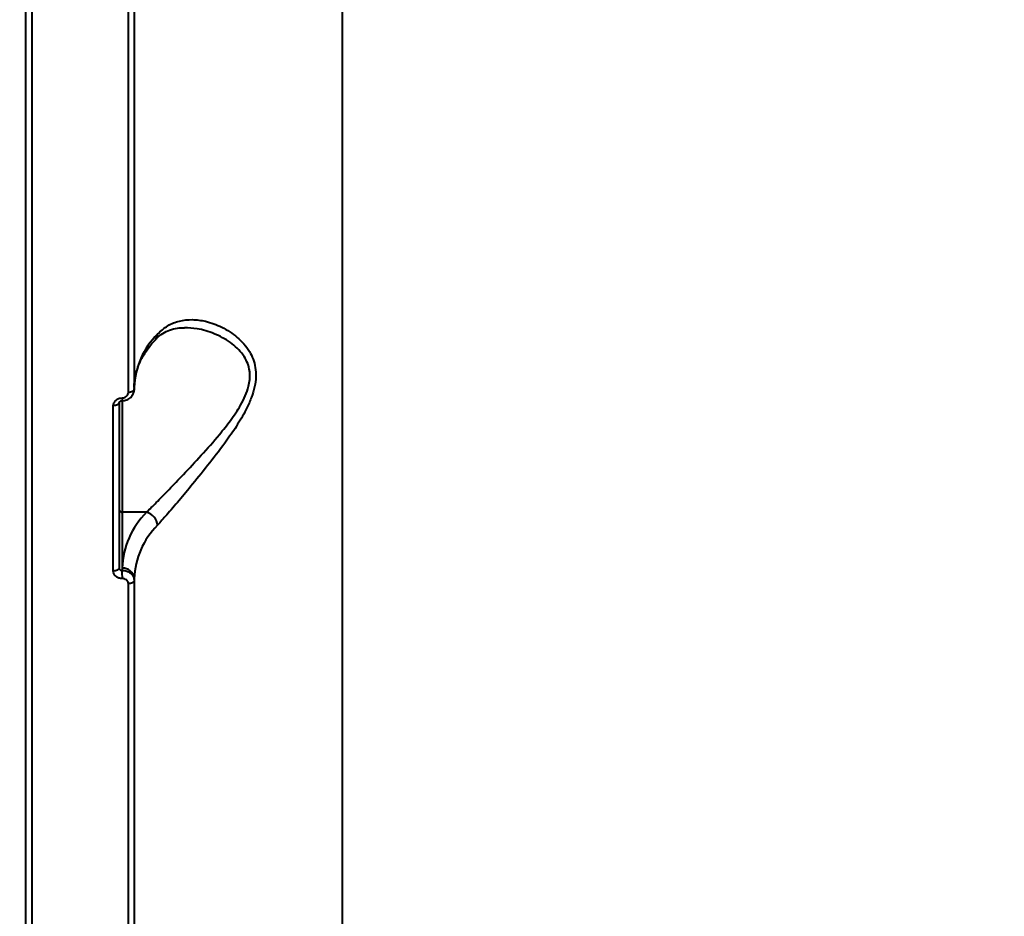
# Model space of a CAD drawing. Units: millimetres. Extents: x -149 to 14959, y -4104 to 12799.
# Drawn here: x 7800 to 7963, y 1216 to 1365 of the extents above; entities that cross this region are included whole.
import ezdxf

# ---------------------------------------------------------------- set-up
doc = ezdxf.new("R2010")
doc.units = ezdxf.units.MM
doc.layers.add('DiKom', color=7, linetype='Continuous')
doc.styles.add('style1', font='arial.ttf', dxfattribs={"width": 0.8})
doc.dimstyles.new('1-50', dxfattribs={"dimtxt": 400, "dimasz": 200, "dimexe": 100, "dimexo": 0, "dimgap": 200, "dimtad": 1, "dimtxsty": 'style1', "dimcen": 200, "dimclrd": 7, "dimclre": 7, "dimclrt": 7, "dimadec": 1, "dimazin": 2, "dimtfac": 1, "dimtmove": 0, "dimatfit": 2, "dimfxl": 0, "dimlwd": 25, "dimlwe": 18, "dimarcsym": 0})

# ---------------------------------------------------------------- blocks, each defined once
blk = doc.blocks.new('*D3')
at = {"layer": 'Defpoints', "color": 0, "linetype": 'Continuous', "transparency": 16777216}
for p in [(4500.18, 6801.71), (10165.42, -683.35), (13380, -683.35)]:
    blk.add_point(p, dxfattribs=at)
at = {"layer": 'DiKom', "color": 7, "linetype": 'Continuous', "lineweight": 18, "transparency": 16777216}
for p, q in [((4500.18, 6801.71), (13480, 6801.71)), ((10165.42, -683.35), (13480, -683.35))]:
    blk.add_line(p, q, dxfattribs=at)
at = {"layer": 'DiKom', "color": 7, "linetype": 'Continuous', "lineweight": 25, "transparency": 16777216}
blk.add_line((13380, 6401.71), (13380, -283.35), dxfattribs=at)
at = {"layer": 'DiKom', "color": 7, "linetype": 'Continuous', "transparency": 16777216}
for points in [[(13313.33, 6401.71), (13446.67, 6401.71), (13380, 6801.71)], [(13313.33, -283.35), (13446.67, -283.35), (13380, -683.35)]]:
    blk.add_solid(points, dxfattribs=at)
at = {"layer": 'DiKom', "color": 7, "linetype": 'Continuous', "lineweight": 40, "transparency": 16777216, "insert": (12840.48, 2720), "char_height": 400, "attachment_point": 5, "rotation": 90, "style": 'style1'}
blk.add_mtext('{\\fArial|b1|i0|c204|p34;\\H2.25x;7500}', dxfattribs=at)
blk = doc.blocks.new('*D4')
at = {"layer": 'Defpoints', "color": 0, "linetype": 'Continuous', "transparency": 16777216}
for p in [(1300.71, 2188.15), (10438.74, 734.38), (10438.74, -2549)]:
    blk.add_point(p, dxfattribs=at)
at = {"layer": 'DiKom', "color": 7, "linetype": 'Continuous', "lineweight": 18, "transparency": 16777216}
for p, q in [((1300.71, 2188.15), (1300.71, -2649)), ((10438.74, 734.38), (10438.74, -2649))]:
    blk.add_line(p, q, dxfattribs=at)
at = {"layer": 'DiKom', "color": 7, "linetype": 'Continuous', "lineweight": 25, "transparency": 16777216}
blk.add_line((1700.71, -2549), (10038.74, -2549), dxfattribs=at)
at = {"layer": 'DiKom', "color": 7, "linetype": 'Continuous', "transparency": 16777216}
for points in [[(1700.71, -2482.33), (1700.71, -2615.67), (1300.71, -2549)], [(10038.74, -2482.33), (10038.74, -2615.67), (10438.74, -2549)]]:
    blk.add_solid(points, dxfattribs=at)
at = {"layer": 'DiKom', "color": 7, "linetype": 'Continuous', "lineweight": 40, "transparency": 16777216, "insert": (6008, -2009.18), "char_height": 400, "attachment_point": 5, "style": 'style1'}
blk.add_mtext('{\\fArial|b1|i0|c204|p34;\\H2.25x;9150}', dxfattribs=at)
blk = doc.blocks.new('*D6')
at = {"layer": 'Defpoints', "color": 0, "transparency": 16777216}
for p in [(3965.23, 8588.5), (11051.2, -2225.02), (14859, -2225.02)]:
    blk.add_point(p, dxfattribs=at)
at = {"layer": 'DiKom', "color": 7, "lineweight": 18, "transparency": 16777216}
for p, q in [((3965.23, 8588.5), (14959, 8588.5)), ((11051.2, -2225.02), (14959, -2225.02))]:
    blk.add_line(p, q, dxfattribs=at)
at = {"layer": 'DiKom', "color": 7, "lineweight": 25, "transparency": 16777216}
blk.add_line((14859, 8188.5), (14859, -1825.02), dxfattribs=at)
at = {"layer": 'DiKom', "color": 7, "transparency": 16777216}
for points in [[(14792.33, 8188.5), (14925.67, 8188.5), (14859, 8588.5)], [(14792.33, -1825.02), (14925.67, -1825.02), (14859, -2225.02)]]:
    blk.add_solid(points, dxfattribs=at)
at = {"layer": 'DiKom', "color": 7, "lineweight": 200, "transparency": 16777216, "insert": (14319.18, 2672.5), "char_height": 400, "attachment_point": 5, "rotation": 90, "style": 'style1'}
blk.add_mtext('{\\fArial|b1|i0|c204|p34;\\H2.25x;10800}', dxfattribs=at)

msp = doc.modelspace()

# ---------------------------------------------------------------- linework, layer by layer
at = {"layer": 'DiKom', "color": 7, "linetype": 'Continuous', "lineweight": 40}
for p, q in [((7800.534, 1028.747), (7800.534, 1443.616)), ((7801.536, 1443.101), (7801.536, 1028.232)), ((7853.036, 1407.108), (7853.036, 1107.1)), ((7818.534, 1374.791), (7818.534, 1303.646)), ((7817.575, 1303.131), (7817.575, 1374.276)), ((7815.068, 1273.51), (7815.068, 1300.94)), ((7816.034, 1301.455), (7816.034, 1274.025)), ((7816.534, 1301.799), (7816.534, 1283.253)), ((7820.584, 1283.253), (7816.534, 1283.253)), ((7816.534, 1283.253), (7816.534, 1273.985)), ((7816.534, 1273.985), (7816.534, 1273.625)), ((7817.575, 1200.271), (7817.575, 1271.416)), ((7818.534, 1272.271), (7818.534, 1271.931)), ((7818.534, 1271.931), (7818.534, 1200.786))]:
    msp.add_line(p, q, dxfattribs=at)
at = {"layer": 'DiKom', "color": 7, "linetype": 'Continuous', "lineweight": 40, "flags": 128}
for points in [[(7818.534, 1303.646), (7818.516, 1303.548), (7818.462, 1303.454), (7818.374, 1303.366), (7818.255, 1303.289), (7818.11, 1303.225), (7817.945, 1303.176), (7817.764, 1303.145), (7817.575, 1303.131)], [(7816.034, 1301.455), (7816.015, 1301.356), (7815.961, 1301.262), (7815.872, 1301.174), (7815.753, 1301.097), (7815.607, 1301.033), (7815.44, 1300.984), (7815.259, 1300.953), (7815.068, 1300.94)], [(7816.034, 1274.025), (7816.015, 1273.927), (7815.961, 1273.832), (7815.872, 1273.745), (7815.753, 1273.667), (7815.607, 1273.603), (7815.44, 1273.555), (7815.259, 1273.523), (7815.068, 1273.51)], [(7818.534, 1271.931), (7818.516, 1271.833), (7818.462, 1271.738), (7818.374, 1271.651), (7818.255, 1271.574), (7818.11, 1271.51), (7817.945, 1271.461), (7817.764, 1271.429), (7817.575, 1271.416)]]:
    msp.add_lwpolyline(points, dxfattribs=at)
at = {"layer": 'DiKom', "color": 7, "linetype": 'Continuous', "lineweight": 40}
for centre, radius, start, end in [((7831.647, 1303.511), 13.122, 134.85899, 177.92732), ((7821.077, 1312.778), 1.315, 318.29289, 1.52408), ((7814.086, 1302.105), 2.491, 352.24064, 3.42553), ((7816.501, 1283.721), 0.469, 184.77641, 274.01875), ((7830.303, 1273.486), 13.779, 134.8599, 177.92628), ((7820.021, 1280.946), 2.375, 3.65866, 76.29134), ((7831.647, 1271.796), 13.122, 134.85899, 177.92732), ((7816.667, 1272.116), 1.874, 4.73325, 94.06473), ((7793.672, 1272.299), 22.9, 359.88564, 3.31986)]:
    msp.add_arc(centre, radius, start, end, dxfattribs=at)
for points, knots in [([(7820.584, 1283.253), (7821.109, 1283.771), (7822.245, 1284.892), (7824.325, 1287.04), (7826.838, 1289.67), (7829.684, 1292.716), (7832.357, 1295.729), (7834.573, 1298.512), (7836.024, 1300.656), (7837.008, 1302.566), (7837.663, 1304.397), (7837.807, 1305.918), (7837.615, 1307.258), (7837.289, 1308.274), (7836.343, 1309.893), (7834.507, 1311.582), (7831.829, 1312.985), (7829.203, 1313.769), (7827.562, 1313.847), (7826.865, 1313.879)], [0, 0, 0, 0, 0.0614316, 0.1331444, 0.206803, 0.2939334, 0.3833538, 0.4406194, 0.4990518, 0.5330415, 0.567942, 0.6178988, 0.631208, 0.6623773, 0.6945854, 0.7715352, 0.853517, 0.9377497, 1, 1, 1, 1]), ([(7822.065, 1311.871), (7822.162, 1311.987), (7822.538, 1312.433), (7823.31, 1312.984), (7824.416, 1313.542), (7825.604, 1313.859), (7826.478, 1313.867), (7826.862, 1313.87)], [0, 0, 0, 0, 0.07525782, 0.29062466, 0.53424727, 0.79573394, 1, 1, 1, 1]), ([(7822.392, 1312.813), (7822.947, 1313.32), (7824.058, 1314.335), (7826.035, 1315.08), (7828.157, 1315.31), (7830.533, 1315.004), (7833.114, 1314.09), (7835.672, 1312.435), (7837.707, 1310.191), (7838.66, 1307.796), (7838.777, 1305.735), (7838.565, 1304.064), (7838.042, 1302.335), (7837.121, 1300.234), (7835.742, 1297.838), (7833.642, 1294.777), (7831.088, 1291.425), (7828.37, 1288.086), (7825.962, 1285.191), (7823.974, 1282.856), (7822.89, 1281.651), (7822.392, 1281.097)], [0, 0, 0, 0, 0.0554777, 0.1110244, 0.1664992, 0.2220063, 0.2900261, 0.3579642, 0.4226763, 0.477409, 0.5052477, 0.5330958, 0.5627101, 0.5923755, 0.6404307, 0.6885816, 0.7603272, 0.8320617, 0.8909999, 0.9498682, 1, 1, 1, 1]), ([(7818.534, 1303.986), (7818.541, 1304.255), (7818.563, 1305.091), (7818.827, 1306.489), (7819.445, 1308.174), (7820.376, 1309.83), (7821.306, 1311.068), (7821.919, 1311.747), (7822.056, 1311.899)], [0, 0, 0, 0, 0.1027401, 0.3181998, 0.5309333, 0.7384758, 0.941515, 1, 1, 1, 1]), ([(7816.553, 1301.783), (7816.611, 1301.78), (7816.925, 1301.766), (7817.495, 1301.96), (7818.104, 1302.411), (7818.451, 1303.025), (7818.577, 1303.517), (7818.516, 1303.77), (7818.506, 1303.814)], [0, 0, 0, 0, 0.0538767, 0.2916804, 0.5387822, 0.751453, 0.9573194, 1, 1, 1, 1]), ([(7816.572, 1302.254), (7816.685, 1302.266), (7816.91, 1302.289), (7817.211, 1302.443), (7817.437, 1302.665), (7817.557, 1302.909), (7817.57, 1303.068), (7817.575, 1303.131)], [0, 0, 0, 0, 0.2150654, 0.4302018, 0.6449226, 0.8594308, 1, 1, 1, 1]), ([(7815.068, 1300.94), (7815.076, 1301.034), (7815.094, 1301.274), (7815.274, 1301.638), (7815.614, 1301.971), (7816.065, 1302.201), (7816.403, 1302.236), (7816.572, 1302.254)], [0, 0, 0, 0, 0.1406375, 0.3551343, 0.569861, 0.7848418, 1, 1, 1, 1]), ([(7816.047, 1301.481), (7816.046, 1301.498), (7816.045, 1301.526), (7816.132, 1301.628), (7816.254, 1301.705), (7816.408, 1301.758), (7816.558, 1301.774), (7816.643, 1301.764), (7816.674, 1301.761)], [0, 0, 0, 0, 0.2755858, 0.4590789, 0.6095598, 0.7622434, 0.9132564, 1, 1, 1, 1]), ([(7816.572, 1272.253), (7816.461, 1272.257), (7816.181, 1272.267), (7815.759, 1272.414), (7815.378, 1272.697), (7815.118, 1273.078), (7815.085, 1273.366), (7815.068, 1273.51)], [0, 0, 0, 0, 0.1419081, 0.3567183, 0.571296, 0.7857016, 1, 1, 1, 1]), ([(7816.034, 1274.025), (7816.039, 1273.977), (7816.05, 1273.882), (7816.137, 1273.758), (7816.263, 1273.668), (7816.404, 1273.624), (7816.497, 1273.625), (7816.534, 1273.625)], [0, 0, 0, 0, 0.2140116, 0.4281928, 0.6430344, 0.858075, 1, 1, 1, 1]), ([(7816.534, 1273.625), (7816.682, 1273.618), (7817.054, 1273.6), (7817.616, 1273.4), (7818.123, 1273.018), (7818.468, 1272.508), (7818.512, 1272.123), (7818.534, 1271.931)], [0, 0, 0, 0, 0.1417361, 0.3563978, 0.5709482, 0.7854327, 1, 1, 1, 1]), ([(7817.575, 1271.416), (7817.563, 1271.512), (7817.541, 1271.704), (7817.369, 1271.958), (7817.115, 1272.146), (7816.833, 1272.243), (7816.646, 1272.25), (7816.572, 1272.253)], [0, 0, 0, 0, 0.2142795, 0.4286235, 0.6431815, 0.8580768, 1, 1, 1, 1])]:
    msp.add_open_spline(points, degree=3, knots=knots, dxfattribs=at)

# ---------------------------------------------------------------- dimensions: what is measured, and where the dimension line sits
at = {"layer": 'DiKom', "color": 3, "lineweight": 200}
dim = msp.add_linear_dim(base=(14859, -2225.023), p1=(3965.23, 8588.501), p2=(11051.197, -2225.023), angle=90, text='{\\fArial|b1|i0|c204|p34;\\H2.25x;10800}', dimstyle='1-50', override={"dimasz": 400, "dimgap": 80}, dxfattribs=at)
dim.commit()
dim.dimension.update_dxf_attribs({"geometry": '*D6', "text_midpoint": (14859, 2672.5), "dimtype": 160})
at = {"layer": 'DiKom', "color": 7, "linetype": 'Continuous', "lineweight": 40}
dim = msp.add_linear_dim(base=(13380, -683.353), p1=(4500.181, 6801.712), p2=(10165.42, -683.353), angle=90, text='{\\fArial|b1|i0|c204|p34;\\H2.25x;7500}', dimstyle='1-50', override={"dimasz": 400, "dimgap": 80}, dxfattribs=at)
dim.commit()
dim.dimension.update_dxf_attribs({"geometry": '*D3', "text_midpoint": (13380, 2720), "dimtype": 160})
dim = msp.add_linear_dim(base=(10438.744, -2549), p1=(1300.706, 2188.154), p2=(10438.744, 734.381), text='{\\fArial|b1|i0|c204|p34;\\H2.25x;9150}', dimstyle='1-50', override={"dimasz": 400, "dimgap": 80}, dxfattribs=at)
dim.commit()
dim.dimension.update_dxf_attribs({"geometry": '*D4', "text_midpoint": (6008, -2549), "dimtype": 160})

doc.saveas('drawing.dxf')
